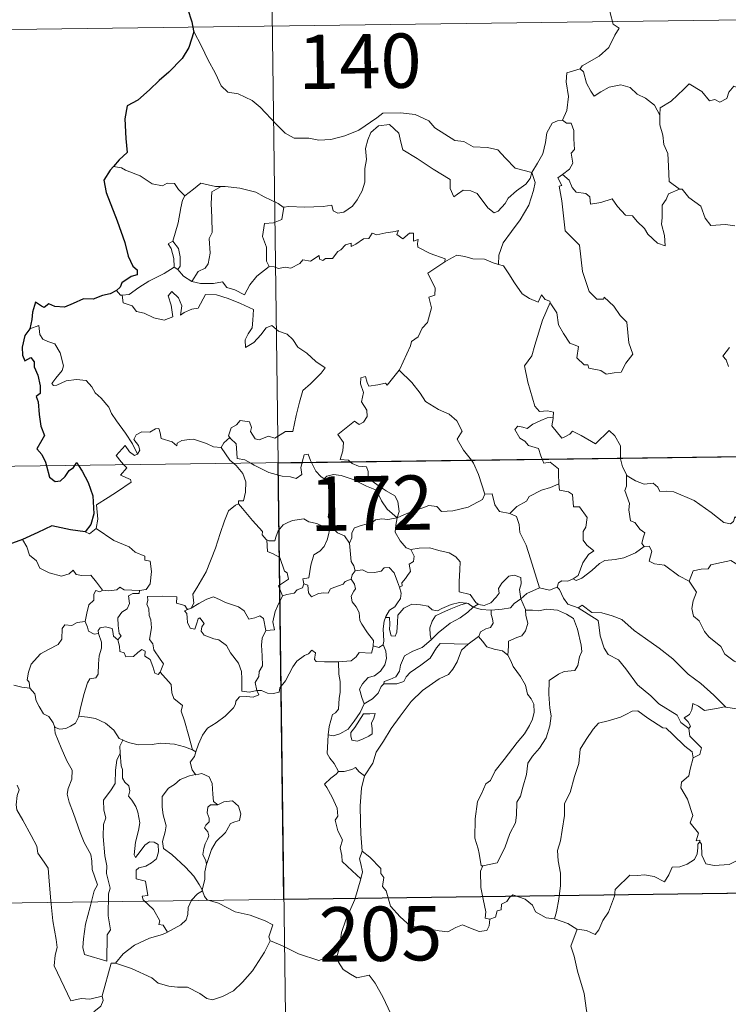
# Model space of a CAD drawing. Units: metres. Extents: x 589756 to 594250, y 4710111 to 4713140.
# Drawn here: x 590085 to 590183, y 4712094 to 4712230 of the extents above; entities that cross this region are included whole.
import ezdxf
from ezdxf.enums import TextEntityAlignment as Align

# ---------------------------------------------------------------- set-up
doc = ezdxf.new("R2010")
doc.units = ezdxf.units.M
doc.header["$MEASUREMENT"] = 0
doc.layers.add('Level 63', color=7, linetype='Continuous', lineweight=0)
doc.styles.add('Arial', font='ARIAL.TTF', dxfattribs={"height": 0.2})

msp = doc.modelspace()

# ---------------------------------------------------------------- linework, layer by layer
at = {"layer": 'Level 63', "linetype": 'Continuous', "lineweight": 0}
for points in [[(590117.29, 4712409.7), (590120.48, 4712168.79)], [(590031.41, 4712227.85), (590561.05, 4712234.89)], [(590167.09, 4712235.51), (590166.84, 4712234.13), (590166.19, 4712232.59), (590166.27, 4712230.86), (590166.72, 4712229.3), (590167.55, 4712228.75), (590166.91, 4712227.76), (590166.09, 4712226.08), (590164.75, 4712224.85), (590162.41, 4712223.53), (590162.16, 4712223.13)], [(590108.82, 4712228.36), (590109.99, 4712226.14), (590110.79, 4712224.4), (590111.87, 4712222.5), (590112.64, 4712220.8), (590113.57, 4712219.92), (590114.99, 4712219.69), (590116.89, 4712218.74), (590118, 4712217.84), (590120.29, 4712215.43), (590121.47, 4712214.25), (590122.71, 4712213.54), (590124.74, 4712213.58), (590126.12, 4712213.3), (590127.76, 4712213.38), (590129.71, 4712213.88), (590131.63, 4712214.68), (590134.11, 4712216.36), (590134.92, 4712216.99), (590137.39, 4712217.04), (590139.4, 4712216.84), (590141.3, 4712215.96), (590142.12, 4712214.98), (590144.85, 4712213.24), (590146.1, 4712213.08), (590147.39, 4712212.36), (590149.36, 4712212.25), (590150.78, 4712211.96), (590151.87, 4712210.79), (590153.17, 4712209.43), (590155.5, 4712208.81)], [(590162.16, 4712223.13), (590160.29, 4712222.57), (590160.2, 4712221.32), (590160.56, 4712219.31), (590160.3, 4712217.37), (590159.72, 4712216.03)], [(590162.16, 4712223.13), (590162.6, 4712222.69), (590163.03, 4712221.14), (590163.63, 4712220.03), (590164.08, 4712219.37), (590164.99, 4712219.93), (590166.15, 4712220.59), (590167.78, 4712220.92), (590169.03, 4712220.55), (590170.01, 4712219.65), (590171.15, 4712219.09), (590172.4, 4712218.1), (590173.15, 4712216.71)], [(590187.18, 4712219.5), (590187.1, 4712218.74), (590186.84, 4712219.08), (590185.4, 4712218.14), (590184.96, 4712218.25), (590184.12, 4712220.42), (590183.35, 4712220.72), (590182.64, 4712219.91), (590182.36, 4712219.01), (590181.43, 4712218.51), (590180.72, 4712218.89), (590180, 4712218.73), (590178.91, 4712220.01), (590177.2, 4712221.07), (590176.46, 4712220.32), (590174.72, 4712218.66), (590173.2, 4712217.76), (590173.15, 4712216.71)], [(590173.15, 4712216.71), (590173.15, 4712215.42), (590173.55, 4712213.97), (590173.71, 4712212.67), (590174.23, 4712211.45), (590174.32, 4712209.71), (590174.44, 4712207.57), (590175.84, 4712206.53)], [(590155.5, 4712208.81), (590155.27, 4712208.01), (590154.64, 4712207.2), (590153.35, 4712206.29), (590152.22, 4712205.28), (590151.8, 4712204.57), (590150.84, 4712203.51), (590150.28, 4712203.26), (590149.43, 4712203.93), (590147.96, 4712205.93), (590147.05, 4712206.29), (590146.03, 4712206.38), (590145.23, 4712205.84), (590144.72, 4712205.49), (590144.2, 4712206.6), (590144.21, 4712207.84), (590141.88, 4712209.29), (590139.68, 4712210.76), (590137.69, 4712211.97), (590137.41, 4712212.99), (590137.12, 4712214.24), (590135.87, 4712215.44), (590134.35, 4712215.25), (590133.29, 4712214.35), (590132.88, 4712213.34), (590132.54, 4712212.13), (590132.66, 4712210.6), (590132.47, 4712209.36), (590132.44, 4712207.49), (590132.1, 4712206.28), (590131.41, 4712205.06), (590130.75, 4712204.17), (590129.57, 4712203.37), (590128.73, 4712203.2), (590128.1, 4712203.54), (590127.88, 4712204.31), (590126.71, 4712204.13), (590124.15, 4712204.04), (590121.99, 4712204.12), (590121.28, 4712204.06)], [(590155.5, 4712208.81), (590156.26, 4712210.12), (590156.98, 4712211.4), (590157.36, 4712212.97), (590157.55, 4712214.28), (590158.31, 4712215.62), (590159.03, 4712215.96), (590159.72, 4712216.03)], [(590159.72, 4712216.03), (590160.28, 4712215.62), (590160.92, 4712215.64), (590161.28, 4712214.64), (590161.27, 4712213.46), (590161.37, 4712211.99), (590160.91, 4712211.51), (590161.12, 4712210.09), (590160.67, 4712209.29), (590159.71, 4712208.55)], [(590098.91, 4712209.46), (590097.79, 4712209.67)], [(590107.63, 4712205.6), (590106.76, 4712206.49), (590106.18, 4712207.29), (590105.2, 4712207.37), (590104.56, 4712206.99), (590103.1, 4712207.28), (590101.45, 4712208.36), (590099.45, 4712209.16), (590098.91, 4712209.46)], [(590155.5, 4712208.81), (590155.92, 4712207.44), (590155.71, 4712206.35), (590155.06, 4712204.31), (590153.86, 4712202.28), (590152.68, 4712200.7), (590151.55, 4712199.11), (590150.94, 4712197.42), (590150.89, 4712196.12)], [(590158.02, 4712190.91), (590158.09, 4712190.71), (590158.94, 4712189.48), (590159.16, 4712187.81), (590159.83, 4712186.64), (590160.74, 4712185.28), (590161.9, 4712184.83), (590161.69, 4712183.24), (590162.7, 4712182.28), (590163.22, 4712182.29), (590163.35, 4712181.84), (590165.01, 4712181.5), (590165.75, 4712181), (590166.86, 4712181.21), (590167.79, 4712181.27), (590168.45, 4712182.52), (590169.4, 4712183.75), (590168.85, 4712185.34), (590168.57, 4712188.18), (590167.65, 4712189.08), (590166.78, 4712190.38), (590165.48, 4712191.61), (590165.35, 4712191.34), (590164.46, 4712191.34), (590163.39, 4712192.42), (590162.46, 4712195.15), (590162.04, 4712198.79), (590160.09, 4712200.8), (590159.61, 4712204.93), (590159.25, 4712206.95), (590159.64, 4712207.05), (590159.07, 4712208.09), (590159.71, 4712208.55)], [(590159.71, 4712208.55), (590160.64, 4712207.78), (590161.04, 4712206.74), (590161.62, 4712206.12), (590162.93, 4712205.93), (590163.46, 4712205.49), (590163.57, 4712204.46), (590164.98, 4712204.69), (590166.54, 4712205.17), (590167.28, 4712204.12), (590168.39, 4712202.93), (590169.36, 4712202.87), (590170.01, 4712202.08), (590171.02, 4712201.11), (590171.5, 4712200.31), (590172.82, 4712199.08), (590173.89, 4712198.72), (590173.8, 4712200.13), (590173.38, 4712201.71), (590173.46, 4712202.59), (590173.45, 4712204.3), (590173.99, 4712205.08), (590174.33, 4712205.9), (590175.84, 4712206.53)], [(590112.63, 4712206.9), (590111.86, 4712206.9), (590109.82, 4712207.35), (590108.82, 4712206.51), (590107.63, 4712205.6)], [(590112.63, 4712206.9), (590111.37, 4712206.18), (590111.27, 4712204.57), (590111.34, 4712202.63), (590111.41, 4712200.57), (590110.98, 4712199.71), (590111.11, 4712197.7), (590110.86, 4712196.22), (590110.43, 4712195.63), (590109.47, 4712195.16), (590108.57, 4712193.79)], [(590121.28, 4712204.06), (590121.17, 4712204.05), (590120.5, 4712204.53), (590118.57, 4712205.45), (590117.44, 4712206.11), (590115.21, 4712206.67), (590113.2, 4712206.91), (590112.63, 4712206.9)], [(590175.84, 4712206.53), (590175.85, 4712206.52), (590176.2, 4712206.52), (590177.12, 4712205.39), (590178.77, 4712204.17), (590179.37, 4712202.52), (590180.18, 4712201.5), (590182.21, 4712201.65), (590183.47, 4712201.45)], [(590105.98, 4712199.37), (590106.71, 4712201.88), (590107.08, 4712203.97), (590107.29, 4712205.01), (590107.63, 4712205.6)], [(590121.28, 4712204.06), (590121.02, 4712202.34), (590119.84, 4712201.87), (590118.61, 4712201.79), (590118.36, 4712200.02), (590118.87, 4712198.54), (590118.91, 4712196.61), (590119.25, 4712195.84)], [(590119.25, 4712195.84), (590119.96, 4712195.8), (590120.53, 4712195.59), (590121.47, 4712195.78), (590122.26, 4712195.64), (590123.5, 4712196.29), (590123.9, 4712196.78), (590124.96, 4712196.61), (590126.16, 4712197.37), (590126.21, 4712196.89), (590126.68, 4712196.67), (590127.02, 4712196.95), (590127.98, 4712196.97), (590128.72, 4712197.95), (590129.15, 4712198.14), (590129.79, 4712198.86), (590130.56, 4712199.08), (590130.56, 4712198.64), (590131.23, 4712198.94), (590132.27, 4712199.69), (590133.01, 4712199.71), (590133.45, 4712200.48), (590134.12, 4712200.25), (590135.34, 4712200.52), (590136.64, 4712200.71), (590137.1, 4712200.82), (590136.87, 4712200.29), (590137.69, 4712199.67), (590138.59, 4712200.45), (590139.18, 4712200.48), (590139.18, 4712199.36), (590139.79, 4712199.58), (590139.7, 4712199.01), (590139.78, 4712198.52), (590141.46, 4712197.63), (590143.55, 4712196.93), (590143.48, 4712196.52)], [(590106.14, 4712195.78), (590106.17, 4712195.8), (590106.11, 4712196.96), (590105.75, 4712198.33), (590105.35, 4712198.99), (590105.98, 4712199.37)], [(590105.98, 4712199.37), (590106.73, 4712198.36), (590107, 4712197.21), (590106.99, 4712195.89), (590106.65, 4712195.45)], [(590137.17, 4712181.55), (590137.21, 4712181.6), (590138.76, 4712184.92), (590138.87, 4712185.52), (590139.82, 4712186.14), (590140.35, 4712187.36), (590141.08, 4712188.15), (590141.65, 4712190.15), (590141.26, 4712191.61), (590142.09, 4712191.9), (590142.14, 4712192.89), (590141.12, 4712194.94), (590143.48, 4712196.52)], [(590143.48, 4712196.52), (590144.14, 4712196.85), (590145.16, 4712197.42), (590146.24, 4712197.25), (590147.33, 4712196.91), (590148.95, 4712196.87), (590150.14, 4712196.38), (590150.89, 4712196.12)], [(590099, 4712191.92), (590099.94, 4712191.98), (590101.27, 4712192.98), (590102.64, 4712193.84), (590104.78, 4712194.91), (590106.14, 4712195.78)], [(590106.14, 4712195.78), (590106.65, 4712195.45)], [(590106.65, 4712195.45), (590107.43, 4712194.52), (590108.57, 4712193.79)], [(590108.57, 4712193.79), (590109.8, 4712193.5), (590111.56, 4712193.5), (590112.84, 4712193.75), (590113.42, 4712192.95), (590114.52, 4712192.62), (590115.84, 4712191.97), (590116.57, 4712193.35), (590117.54, 4712194.52), (590119.25, 4712195.84)], [(590150.89, 4712196.12), (590151.56, 4712195.95), (590152.31, 4712194.85), (590153.09, 4712193.61), (590154.13, 4712192.1), (590155.16, 4712191.45), (590156.36, 4712190.94), (590156.82, 4712191.93), (590157.34, 4712191.31), (590157.95, 4712191.1), (590158.02, 4712190.91)], [(590098.21, 4712192.55), (590098.77, 4712191.9), (590099, 4712191.92)], [(590099, 4712191.92), (590099.14, 4712190.86), (590100.36, 4712190.42), (590100.94, 4712189.67), (590102, 4712189.43), (590103.35, 4712188.78), (590104.79, 4712188.45), (590105.98, 4712188.91), (590105.72, 4712190.51), (590105.31, 4712191.82), (590105.81, 4712192.39), (590106.74, 4712191.53), (590107.19, 4712190.43), (590107.01, 4712189.14), (590107.54, 4712189.5), (590108.61, 4712189.96), (590109.46, 4712190.13), (590110.46, 4712192.01), (590112, 4712191.93), (590113.61, 4712191.44), (590115.32, 4712190.75), (590117.09, 4712189.93), (590117.02, 4712188.47), (590116.92, 4712187.4), (590116.36, 4712186.59), (590115.94, 4712185.76), (590115.99, 4712184.68), (590117.14, 4712185.4), (590118.11, 4712186.45), (590118.82, 4712187.41), (590119.64, 4712187.73), (590120.56, 4712186.95), (590121.72, 4712186.55), (590122.54, 4712185.78), (590123.21, 4712184.75), (590124.43, 4712183.89), (590125.7, 4712182.78), (590126.97, 4712181.87), (590126.44, 4712181.14), (590124.95, 4712179.67), (590123.91, 4712178.75), (590123.42, 4712177.15), (590123, 4712175.32), (590122.52, 4712173.08), (590121.51, 4712173.09), (590120.02, 4712172.18), (590119.16, 4712172.47), (590117.88, 4712171.94), (590117.31, 4712172.08), (590116.69, 4712173.1), (590116.84, 4712173.66), (590116.56, 4712174.43), (590115.28, 4712174.61), (590114.77, 4712174), (590114.01, 4712173.6), (590113.64, 4712172.49), (590113.82, 4712172.27)], [(590158.02, 4712190.91), (590156.96, 4712188.47), (590155.9, 4712185.01), (590155.5, 4712183.53), (590154.45, 4712182.17), (590154.95, 4712179.92), (590155.88, 4712176.6), (590156.54, 4712175.85), (590157.66, 4712175.95), (590158.47, 4712175.75), (590158.42, 4712175.06)], [(590101.11, 4712169.98), (590100.41, 4712171.38), (590099.42, 4712172.85), (590098.18, 4712174.59), (590097.53, 4712175.57), (590097.16, 4712176.47), (590096.08, 4712177.68), (590095.28, 4712178.44), (590094.82, 4712179.28), (590094.04, 4712180.14), (590092.67, 4712180.27), (590091.27, 4712180.07), (590089.99, 4712179.5), (590089.49, 4712179.43), (590089.26, 4712179.73), (590089.82, 4712180.44), (590090.71, 4712181.51), (590090.9, 4712182.18), (590090.41, 4712183.97), (590089.7, 4712185.21), (590088.73, 4712185.5), (590088.04, 4712185.85), (590087.62, 4712186.47), (590087.48, 4712187.72), (590086.25, 4712187.26)], [(590182.74, 4712184.67), (590181.81, 4712183.49), (590182.28, 4712182.99), (590182.59, 4712182.05)], [(590130.44, 4712168.92), (590130.22, 4712169.13), (590129.07, 4712169.22), (590129.4, 4712170.42), (590129.52, 4712171.57), (590128.73, 4712172.7), (590131.04, 4712174.53), (590131.66, 4712174.07), (590132.28, 4712174.41), (590132.77, 4712175.19), (590132.73, 4712176.03), (590132.01, 4712177.2), (590132.28, 4712178.5), (590131.84, 4712179.68), (590131.9, 4712180.51), (590132.52, 4712180.68), (590132.75, 4712179.84), (590133, 4712179.35), (590134.23, 4712179.52), (590135.3, 4712179.78), (590135.53, 4712179.49), (590137.17, 4712181.55)], [(590137.17, 4712181.55), (590138.93, 4712179.86), (590140.09, 4712178.4), (590140.84, 4712177.24), (590142.6, 4712176.14), (590144.07, 4712175.48), (590145.16, 4712174.57), (590145.87, 4712173.13), (590145.2, 4712172.03), (590146.07, 4712170.52), (590147.14, 4712169.14)], [(590032.21, 4712167.62), (590561.85, 4712174.66)], [(590156.92, 4712169.27), (590156.74, 4712169.75), (590156.39, 4712170.76), (590155.02, 4712171.15), (590154.53, 4712171.78), (590153.82, 4712172.19), (590153.12, 4712173.37), (590153.53, 4712173.84), (590154.25, 4712173.68), (590154.86, 4712173.51), (590155.6, 4712174.11), (590156.72, 4712174.6), (590157.6, 4712175.01), (590158.42, 4712175.06)], [(590158.42, 4712175.06), (590158.41, 4712174.89), (590158.24, 4712173.88), (590159.6, 4712172.19), (590159.95, 4712172.32), (590160.74, 4712172.75), (590161.08, 4712173.17), (590162.28, 4712172.53), (590164.27, 4712171.4), (590166.15, 4712173.22), (590166.94, 4712172.52), (590167.7, 4712171.11), (590167.72, 4712169.42)], [(590112.64, 4712170.9), (590112.63, 4712170.88), (590111.57, 4712170.97), (590110.62, 4712171.46), (590108.82, 4712172.06), (590108.27, 4712172), (590107.23, 4712171.86), (590106.56, 4712171.51), (590106.51, 4712171.14), (590105.86, 4712171.68), (590104.35, 4712172.13), (590104.21, 4712172.94), (590104.02, 4712173.51), (590103.57, 4712173.48), (590102.78, 4712173.03), (590101.71, 4712173.05), (590100.9, 4712172.62), (590100.57, 4712172.02), (590101.23, 4712171.19), (590101.43, 4712170.54), (590101.11, 4712169.98)], [(590113.82, 4712172.27), (590113.02, 4712171.53), (590112.64, 4712170.9)], [(590113.82, 4712172.27), (590113.93, 4712172.13), (590114.7, 4712171.41), (590114.81, 4712170.18), (590114.86, 4712169.4), (590115.9, 4712169.19), (590116.72, 4712168.74)], [(590099.22, 4712168.51), (590098.83, 4712168.91), (590098.16, 4712169.81), (590099.38, 4712171.17), (590100.01, 4712170.28), (590100.68, 4712169.77), (590101.11, 4712169.98)], [(590112.64, 4712170.9), (590113.84, 4712169.17), (590114.38, 4712168.71)], [(590123.81, 4712168.83), (590123.87, 4712169.06), (590124.07, 4712169.9), (590124.62, 4712169.99), (590124.97, 4712169.12), (590125.1, 4712168.85)], [(590147.14, 4712169.14), (590147.44, 4712168.75), (590148.12, 4712167.18), (590148.99, 4712164.48)], [(590159.22, 4712165.9), (590159.16, 4712167.25), (590159.14, 4712167.94), (590158.02, 4712168.88), (590157.14, 4712168.72), (590156.92, 4712169.27)], [(590167.72, 4712169.42), (590167.72, 4712169.34), (590167.97, 4712168.21), (590168.54, 4712167.15)], [(590095.38, 4712159.74), (590095.63, 4712161.01), (590095.45, 4712162.98), (590097.07, 4712164.02), (590098.33, 4712164.85), (590100.21, 4712166.1), (590100.14, 4712166.5), (590098.76, 4712167.07), (590099.62, 4712168.09), (590099.22, 4712168.51)], [(590114.38, 4712168.71), (590114.72, 4712168.42), (590115.64, 4712167.31), (590116.05, 4712166.14), (590115.99, 4712164.75), (590115.72, 4712163.54), (590115.03, 4712163.55), (590115.02, 4712163.11)], [(590116.72, 4712168.74), (590117.21, 4712168.48), (590119.23, 4712167.46), (590121.04, 4712166.95), (590122.18, 4712166.83), (590122.96, 4712166.63), (590123.74, 4712167.15), (590123.63, 4712168.12), (590123.81, 4712168.83)], [(590120.48, 4712168.79), (590124.49, 4711867.65)], [(590125.1, 4712168.85), (590125.69, 4712167.61), (590126.37, 4712166.9), (590126.86, 4712166.58)], [(590136.9, 4712161.21), (590137.18, 4712162.08), (590137.02, 4712163.45), (590136.6, 4712164.25), (590135.38, 4712164.91), (590134.27, 4712165.66), (590132.89, 4712166.68), (590132.93, 4712167.57), (590132.68, 4712168.25), (590131.57, 4712168.32), (590130.71, 4712168.67), (590130.44, 4712168.92)], [(590126.86, 4712166.58), (590127.2, 4712166.95), (590128.13, 4712167.15), (590129.18, 4712167.04), (590130.83, 4712166.47), (590132.68, 4712165.55), (590134.07, 4712165.03), (590134.74, 4712163.52), (590135.54, 4712162.37), (590136.9, 4712161.21)], [(590127.89, 4712159.84), (590127.83, 4712159.91), (590127.74, 4712160.61), (590127.41, 4712161.31), (590127.58, 4712162.55), (590127.9, 4712164.2), (590127.91, 4712165.11), (590126.86, 4712166.58)], [(590170.97, 4712157.26), (590170.64, 4712157.65), (590170.82, 4712158.46), (590171.05, 4712159.13), (590170.42, 4712159.57), (590169.67, 4712160.53), (590169.1, 4712160.8), (590168.84, 4712162.3), (590168.97, 4712163.16), (590168.32, 4712164.95), (590168.56, 4712165.58), (590168.54, 4712167.15)], [(590168.54, 4712167.15), (590168.64, 4712166.97), (590169.77, 4712166.3), (590170.99, 4712165.86), (590172.23, 4712165.98), (590172.85, 4712165.41), (590173.14, 4712164.81), (590174.02, 4712164.86), (590175.09, 4712164.79), (590177.88, 4712163.57), (590180.21, 4712161.94), (590181.95, 4712160.56), (590182.9, 4712160.37), (590183.29, 4712160.71), (590183.48, 4712161.34), (590184.47, 4712160.73), (590185.98, 4712160.18), (590187.38, 4712160.24), (590188.08, 4712160.56), (590189.07, 4712160.88), (590189.8, 4712161.66)], [(590152.44, 4712161.78), (590153.41, 4712162.78), (590154.77, 4712163.49), (590155.11, 4712164.13), (590156.83, 4712165.02), (590158.04, 4712165.36), (590159.22, 4712165.9)], [(590159.22, 4712165.9), (590159.29, 4712165.03), (590160.54, 4712164.79), (590161.08, 4712164.43), (590161.24, 4712162.71), (590162.04, 4712162.73), (590163.1, 4712161.22), (590162.95, 4712159.89), (590162.54, 4712159.31), (590162.55, 4712158.13), (590163.06, 4712157.41), (590164.05, 4712156.64), (590163.28, 4712156.13), (590162.51, 4712154.98), (590161.86, 4712153.25), (590161.19, 4712152.78)], [(590136.9, 4712161.21), (590137.94, 4712161.67), (590139.44, 4712162.25), (590140.43, 4712162.56), (590141.26, 4712162.9), (590142.37, 4712162.78), (590143.04, 4712162.09), (590144.57, 4712162.14), (590146.69, 4712162.67), (590148.66, 4712163.72), (590148.99, 4712164.48)], [(590148.99, 4712164.48), (590149.99, 4712164.5), (590150.36, 4712163), (590151.03, 4712162.05), (590152.44, 4712161.78)], [(590108.52, 4712148.72), (590108.86, 4712149.44), (590108.74, 4712150.66), (590109.3, 4712151.56), (590110.57, 4712153.75), (590111.85, 4712157.01), (590112.52, 4712159.05), (590113.08, 4712160.8), (590113.64, 4712162.16), (590114.6, 4712162.93), (590115.02, 4712163.11)], [(590115.02, 4712163.11), (590115.59, 4712162.47), (590116.98, 4712160.85), (590118.33, 4712159.31), (590118.3, 4712158.83), (590118.82, 4712158.19), (590118.94, 4712158.15)], [(590118.94, 4712158.15), (590119.22, 4712158.03), (590120.03, 4712158.04), (590120.17, 4712158.55), (590120.52, 4712159.39), (590121.17, 4712160.23), (590121.85, 4712160.54), (590122.48, 4712160.81), (590124.02, 4712161.04), (590124.74, 4712160.65), (590125.83, 4712160.41), (590126.69, 4712160), (590127.51, 4712159.85), (590127.61, 4712159.84)], [(590136.9, 4712161.21), (590135.64, 4712160.97), (590134.8, 4712161.05), (590133.91, 4712160.94), (590133.63, 4712160.67), (590132.63, 4712160.32), (590131.94, 4712160.16), (590131.02, 4712159.83), (590130.67, 4712159.12), (590130.66, 4712158.44), (590130.34, 4712157.7)], [(590136.9, 4712161.21), (590136.74, 4712160.17), (590136.65, 4712159.24), (590137.34, 4712158.02), (590138.17, 4712157.08), (590138.78, 4712156.84)], [(590152.44, 4712161.78), (590153.38, 4712161.4), (590153.74, 4712160.27), (590153.81, 4712159.16), (590154.71, 4712157.42), (590155.32, 4712155.56), (590156.56, 4712151.53)], [(590093.86, 4712159.27), (590094.46, 4712158.98), (590095.38, 4712159.74)], [(590095.38, 4712159.74), (590097.82, 4712158.08), (590099.95, 4712157.19), (590100.79, 4712156.47), (590102.13, 4712155.91), (590102.13, 4712155.37), (590102.86, 4712155.23), (590103.04, 4712153.78), (590102.86, 4712152.09), (590102.27, 4712151.32), (590101.37, 4712151.16)], [(590127.61, 4712159.84), (590127.5, 4712159.02), (590127.27, 4712158.15), (590126.85, 4712157.23), (590126.23, 4712156.58), (590125.42, 4712156.07), (590125, 4712154.65), (590124.73, 4712152.9), (590123.92, 4712152.76), (590124.04, 4712152.07)], [(590127.61, 4712159.84), (590127.89, 4712159.84)], [(590130.34, 4712157.7), (590129.65, 4712158.69), (590128.68, 4712159.12), (590127.89, 4712159.84)], [(590085.25, 4712158.23), (590085.83, 4712157.19), (590086.18, 4712156.06), (590087.19, 4712155.26), (590087.65, 4712154.26), (590088.91, 4712153.6), (590090.61, 4712153.13), (590091.69, 4712153.48), (590092.21, 4712153.96), (590092.64, 4712153.37), (590093.4, 4712153.22), (590094.66, 4712153.31), (590095.43, 4712152.31), (590096.28, 4712151.23), (590096.31, 4712151.23)], [(590121.09, 4712150.43), (590120.56, 4712151.8), (590121.93, 4712152.75), (590121.73, 4712153.62), (590121.35, 4712153.84), (590120.75, 4712155.71), (590119.82, 4712156.23), (590119.02, 4712156.55), (590118.94, 4712158.15)], [(590131.13, 4712153.87), (590130.92, 4712154.56), (590130.56, 4712155.16), (590130.34, 4712157.7)], [(590137.25, 4712151.65), (590137.59, 4712151.81), (590137.57, 4712152.23), (590138.04, 4712152.82), (590138.44, 4712153.36), (590138.76, 4712153.79), (590138.56, 4712154.8), (590139.14, 4712155.16), (590139.25, 4712155.9), (590138.78, 4712156.84)], [(590138.78, 4712156.84), (590139.93, 4712157.01), (590141.42, 4712157.05), (590142.67, 4712156.67), (590144.07, 4712156.39), (590145, 4712155.83), (590145.6, 4712155.14), (590145.53, 4712154.01), (590145.46, 4712152.4), (590145.44, 4712151), (590146.98, 4712150.64), (590147.74, 4712149.52), (590148.1, 4712149.27)], [(590161.19, 4712152.78), (590161.59, 4712152.55), (590162.4, 4712152.89), (590163.75, 4712153.93), (590164.83, 4712154.88), (590165.53, 4712155.3), (590166.99, 4712155.46), (590168.16, 4712155.69), (590169.78, 4712156.36), (590170.97, 4712157.26)], [(590170.97, 4712157.26), (590171.68, 4712157.3), (590172.02, 4712156.61), (590171.66, 4712155.2), (590172.4, 4712154.86), (590173.78, 4712154.65), (590175.77, 4712153.2), (590177.16, 4712152.44)], [(590131.13, 4712153.87), (590132.13, 4712154.04), (590132.77, 4712153.68), (590133.79, 4712153.65), (590134.7, 4712153.84), (590135.14, 4712154.3), (590135.79, 4712154.33), (590136.48, 4712153.63), (590136.97, 4712152.39), (590137.25, 4712151.65)], [(590177.16, 4712152.44), (590177.73, 4712153.88), (590178.84, 4712154.13), (590179.79, 4712154.14), (590180.19, 4712154.72), (590181.62, 4712155.03), (590182.95, 4712155.29), (590184.14, 4712154.56), (590186.15, 4712153.2), (590187.82, 4712151.49), (590189.14, 4712149.94), (590190.73, 4712148.32), (590192.18, 4712147.15), (590193.96, 4712145.56), (590194.3, 4712143.6), (590194.88, 4712142.49), (590195.16, 4712140.44), (590195.52, 4712139.47), (590197.06, 4712138.69), (590197.97, 4712138.5), (590199.58, 4712137.76)], [(590124.04, 4712152.07), (590124.59, 4712151.93), (590124.66, 4712150.85), (590125.1, 4712150.32), (590126.07, 4712150.74), (590126.78, 4712150.86), (590127.38, 4712150.82), (590127.7, 4712151.4), (590128.33, 4712151.61), (590129.45, 4712152.05), (590129.72, 4712152.43), (590130.58, 4712152.73)], [(590133.58, 4712143.55), (590133.63, 4712144.27), (590132.81, 4712145.34), (590132.04, 4712146.52), (590131.77, 4712147.05), (590131.69, 4712148.16), (590131.25, 4712148.93), (590130.71, 4712149.63), (590130.56, 4712150.38), (590130.92, 4712151.1), (590131.16, 4712151.39), (590131.01, 4712152.05), (590130.58, 4712152.73)], [(590130.58, 4712152.73), (590130.72, 4712153.32), (590131.13, 4712153.87)], [(590148.1, 4712149.27), (590148.17, 4712149.22), (590148.9, 4712149.1), (590149.83, 4712149.49), (590150.56, 4712150.25), (590150.96, 4712150.8), (590150.89, 4712151.47), (590151.35, 4712152.19), (590152.3, 4712153.16), (590153.06, 4712153.28), (590153.95, 4712152.96), (590154.01, 4712152.09), (590153.76, 4712151.29), (590153.98, 4712150.04)], [(590158.98, 4712151.61), (590159.14, 4712152.22), (590159.64, 4712152.49), (590160.44, 4712152.48), (590161.19, 4712152.78)], [(590096.31, 4712151.23), (590097.14, 4712151.13), (590098.26, 4712151.28), (590098.66, 4712151.61), (590099.27, 4712151.27), (590101.37, 4712151.16)], [(590124.04, 4712152.07), (590123.86, 4712151.54), (590123.13, 4712151.26), (590122.69, 4712150.8), (590121.68, 4712150.61), (590121.09, 4712150.43)], [(590137.25, 4712151.65), (590137.48, 4712150.82), (590137.37, 4712150.06), (590136.86, 4712149.35), (590136.61, 4712148.94), (590135.83, 4712148.46), (590135.36, 4712147.57), (590135.3, 4712147.43)], [(590153.98, 4712150.04), (590154.8, 4712150.75), (590156.56, 4712151.53)], [(590156.56, 4712151.53), (590157.91, 4712151.21), (590158.98, 4712151.61)], [(590158.98, 4712151.61), (590159.28, 4712151.29), (590159.86, 4712150.11), (590160.47, 4712149.29), (590161.88, 4712148.78)], [(590177.16, 4712152.44), (590178.18, 4712150.95), (590177.72, 4712149.73), (590177.55, 4712148.68), (590177.79, 4712147.63), (590178.57, 4712146.98), (590179.3, 4712145.5), (590179.88, 4712144.8), (590181.56, 4712143.47), (590182.1, 4712142.4), (590183.4, 4712141.41), (590184.7, 4712140.87), (590186.34, 4712140.03), (590186.76, 4712138.59), (590187.17, 4712136.64), (590187.15, 4712134.61), (590186.09, 4712134.89), (590185.01, 4712134.96), (590183.73, 4712134.85), (590182.23, 4712135.08)], [(590093.88, 4712146.9), (590094.09, 4712148.06), (590094.4, 4712149.19), (590095.07, 4712149.84), (590095.06, 4712150.68), (590095.34, 4712151.17), (590095.9, 4712150.98), (590096.31, 4712151.23)], [(590101.37, 4712151.16), (590101.32, 4712150.78), (590100.46, 4712150.74), (590099.84, 4712150.43), (590099.99, 4712149.4), (590099.68, 4712148.63), (590098.93, 4712148.18), (590098.37, 4712147.4), (590098.42, 4712146.33), (590098.55, 4712145.25), (590098.83, 4712144.9), (590098.39, 4712144.38)], [(590104.23, 4712139.93), (590104.68, 4712141.05), (590104.24, 4712141.71), (590103.33, 4712143), (590103.21, 4712143.84), (590102.74, 4712144.43), (590103.03, 4712146.01), (590102.95, 4712147.13), (590102.69, 4712147.73), (590102.68, 4712148.65), (590102.4, 4712149.31), (590102.54, 4712149.81), (590102.46, 4712150.36), (590104.56, 4712150.41), (590106.5, 4712150.31), (590106.48, 4712149.42), (590107.64, 4712149.12), (590107.97, 4712148.58), (590108.15, 4712148.62)], [(590108.52, 4712148.72), (590109.54, 4712149.39), (590110.68, 4712149.96), (590111.57, 4712150.29), (590112.5, 4712149.88), (590113.22, 4712149.5), (590115.05, 4712148.9), (590115.83, 4712148.35), (590116.46, 4712147.21), (590117.26, 4712147.41), (590117.96, 4712147.69), (590118.46, 4712147.31), (590118.81, 4712145.67)], [(590118.81, 4712145.67), (590119.98, 4712145.76), (590119.76, 4712146.83), (590120.07, 4712148.27), (590120.4, 4712149.03), (590121.09, 4712150.43)], [(590149.89, 4712148.46), (590151.39, 4712148.58), (590152.52, 4712148.8), (590153.04, 4712149.39), (590153.98, 4712150.04)], [(590153.98, 4712150.04), (590154.62, 4712148.53), (590154.63, 4712148.46)], [(590108.15, 4712148.62), (590108.52, 4712148.72)], [(590135.3, 4712147.43), (590135.87, 4712147.47), (590135.88, 4712146.51), (590135.86, 4712145.79), (590136.08, 4712144.9), (590136.64, 4712144.88), (590136.88, 4712145.43), (590136.94, 4712146.75), (590136.99, 4712147.75), (590137.84, 4712148.72), (590138.93, 4712149.3), (590140.12, 4712149.19), (590141.18, 4712149.02), (590141.74, 4712148.49), (590142.46, 4712148.38), (590143.08, 4712148.7), (590144.36, 4712149.24), (590145.5, 4712149.54), (590146.52, 4712149.41)], [(590146.52, 4712149.41), (590145.68, 4712149.2), (590144.3, 4712148.65), (590143.14, 4712148.16), (590142.2, 4712147.69), (590141.73, 4712146.94), (590141.43, 4712146.04), (590141.46, 4712145.08), (590141.62, 4712144.37)], [(590141.62, 4712144.37), (590142.56, 4712145.33), (590144.24, 4712146.65), (590145.6, 4712147.42), (590146.64, 4712148.19), (590147.4, 4712148.89)], [(590146.52, 4712149.41), (590146.69, 4712149.39), (590147.4, 4712148.89)], [(590147.4, 4712148.89), (590148.1, 4712149.27)], [(590147.4, 4712148.89), (590148.51, 4712148.54), (590149.81, 4712148.46), (590149.89, 4712148.46)], [(590161.88, 4712148.78), (590162.42, 4712149.13), (590163.77, 4712148.14), (590165.12, 4712148.08), (590166.54, 4712147.66), (590167.91, 4712147.18), (590169.58, 4712145.67), (590171.18, 4712144.54), (590173.06, 4712143.21), (590174.92, 4712141.76), (590177.04, 4712139.65), (590178.78, 4712138.33), (590180.59, 4712136.75), (590182.23, 4712135.08)], [(590161.88, 4712148.78), (590164.61, 4712147.04), (590164.74, 4712146.45), (590164.93, 4712144.91), (590165.45, 4712143.23), (590166.01, 4712142.33), (590167.45, 4712141.63), (590168.45, 4712140.37), (590170.06, 4712138.15), (590171.88, 4712136.63), (590172.98, 4712135.53), (590175.51, 4712133.96), (590176.04, 4712132.95), (590177.15, 4712132.15)], [(590117.57, 4712137.38), (590117.57, 4712137.39), (590116.56, 4712137.15), (590115.49, 4712137.3), (590115.47, 4712138.98), (590115.44, 4712139.99), (590115.01, 4712141.14), (590113.91, 4712142.56), (590113.36, 4712143.57), (590112.32, 4712144.38), (590111.63, 4712144.51), (590110.28, 4712145.03), (590109.87, 4712145.58), (590109.98, 4712146.14), (590110.31, 4712146.6), (590109.7, 4712147.41), (590109.45, 4712147.25), (590109.25, 4712146.53), (590109.02, 4712145.85), (590108.38, 4712145.96), (590107.99, 4712146.78), (590107.94, 4712147.42), (590107.88, 4712148.02), (590107.57, 4712148.37), (590108.15, 4712148.62)], [(590135.3, 4712147.43), (590135.1, 4712146.95), (590135, 4712145.89), (590135.07, 4712144.19), (590134.96, 4712143.72)], [(590149.89, 4712148.46), (590149.87, 4712147.87), (590150.07, 4712147.27), (590150.17, 4712146.65), (590149.8, 4712146.05), (590149.12, 4712145.9), (590148.42, 4712145.46), (590148.17, 4712144.85), (590148.15, 4712144.84)], [(590154.63, 4712148.46), (590155.58, 4712148.46), (590156.44, 4712148.36), (590157.5, 4712148.6), (590159.03, 4712148.45), (590160.28, 4712147.93), (590161.25, 4712147.31), (590161.8, 4712145.86), (590162.28, 4712143.64), (590162.39, 4712142.76), (590162.04, 4712142.01), (590161.85, 4712140.81), (590161.42, 4712140.12), (590159.93, 4712140.01), (590159.14, 4712139.63), (590157.86, 4712138.76), (590157.82, 4712136.89), (590157.95, 4712134.95), (590158.17, 4712133.88), (590157.97, 4712132.52), (590157.46, 4712130.87), (590156.55, 4712129.42), (590155.58, 4712128.34), (590154.94, 4712127.37), (590154.73, 4712125.81), (590154.26, 4712124.05), (590153.92, 4712122.83), (590153.4, 4712121.97), (590153.39, 4712120.2), (590153.23, 4712119.12), (590152.46, 4712117.68), (590151.77, 4712115.7), (590150.68, 4712113.63), (590148.71, 4712113.22)], [(590154.63, 4712148.46), (590154.66, 4712147.78), (590154.91, 4712146.64), (590154.61, 4712145.59), (590154.11, 4712144.93), (590153.4, 4712144.67), (590152.27, 4712144.2), (590152.26, 4712143.48), (590152.17, 4712142.27)], [(590086.26, 4712137.72), (590086.14, 4712138.52), (590085.89, 4712138.87), (590086.06, 4712139.92), (590086.42, 4712141), (590087.7, 4712142.43), (590088.8, 4712143.02), (590090.15, 4712143.72), (590090.68, 4712144.46), (590090.73, 4712145.93), (590091.06, 4712146.43), (590092.02, 4712146.34), (590092.79, 4712146.78), (590093.88, 4712146.9)], [(590093.88, 4712146.9), (590094.2, 4712146.1), (590094.34, 4712145.56), (590095.1, 4712145.15), (590095.73, 4712145.22)], [(590095.73, 4712145.22), (590095.69, 4712145.64), (590095.94, 4712146.03), (590096.69, 4712146.18), (590097.6, 4712145.95), (590097.69, 4712145.5), (590097.79, 4712144.87), (590098.39, 4712144.38)], [(590093, 4712133.84), (590093.2, 4712134.74), (590093.7, 4712136.81), (590094.21, 4712138.45), (590094.52, 4712138.98), (590095.36, 4712139.14), (590095.66, 4712139.63), (590095.71, 4712141.07), (590095.8, 4712142.18), (590096.12, 4712143.24), (590096.15, 4712144.04), (590095.73, 4712145.22)], [(590118.81, 4712145.67), (590118.31, 4712144.62), (590118.2, 4712143.65), (590118.27, 4712142.16), (590118.36, 4712140.77), (590117.88, 4712140), (590117.84, 4712139.33), (590117.32, 4712138.47), (590117.57, 4712137.38)], [(590148.15, 4712144.84), (590146.71, 4712143.78)], [(590152.17, 4712142.27), (590151.46, 4712142.84), (590150.28, 4712143.06), (590149.26, 4712143.39), (590148.66, 4712144.19), (590148.15, 4712144.84)], [(590098.39, 4712144.38), (590098.61, 4712143.5), (590098.66, 4712142.75), (590099.26, 4712142.57), (590099.51, 4712142.01), (590100.54, 4712142.05), (590101.16, 4712142.6), (590101.7, 4712143.05), (590102.17, 4712142.81), (590102.13, 4712142.11), (590102.84, 4712141.64), (590103.21, 4712140.69), (590103.49, 4712139.77), (590103.97, 4712139.6), (590104.22, 4712139.93), (590104.23, 4712139.93)], [(590128.82, 4712141.34), (590130.56, 4712141.47), (590131.26, 4712142.04), (590131.68, 4712142.63), (590133.39, 4712142.51), (590133.56, 4712143.21), (590133.58, 4712143.55)], [(590134.96, 4712143.72), (590135.33, 4712142.82), (590135.42, 4712141.79), (590135.19, 4712140.91), (590134.59, 4712140.06), (590133.78, 4712139.39), (590132.9, 4712139.19), (590132.13, 4712138.32), (590131.73, 4712137.58), (590132.02, 4712136.41), (590132.37, 4712135.56)], [(590146.71, 4712143.78), (590145.76, 4712142.93), (590145.19, 4712141.35), (590144.59, 4712140.31), (590144, 4712139.57), (590142.71, 4712138.98), (590140.42, 4712137.36), (590138.82, 4712135.85), (590137.33, 4712133.85), (590136.08, 4712132.15), (590135.04, 4712130.41), (590134, 4712128.86), (590133.55, 4712127.36), (590132.42, 4712125.61)], [(590134.96, 4712143.72), (590134.96, 4712143.68), (590134.36, 4712143.3), (590133.58, 4712143.55)], [(590135.07, 4712138.28), (590135.11, 4712138.6), (590135.9, 4712138.89), (590136.72, 4712139.26), (590137.23, 4712140.05), (590137.35, 4712140.87), (590137.93, 4712142.15), (590139.07, 4712142.81), (590140.38, 4712143.33), (590141.62, 4712144.37)], [(590146.71, 4712143.78), (590142.84, 4712143.87), (590142.33, 4712143.25), (590141.46, 4712141.85), (590140.19, 4712140.88), (590138.71, 4712139.87), (590138.14, 4712139.26), (590137.81, 4712138.6), (590136.85, 4712138.3), (590135.07, 4712138.28)], [(590117.57, 4712137.38), (590118.19, 4712137.36), (590119.02, 4712137.01), (590119.84, 4712136.95), (590120.65, 4712137.16), (590120.73, 4712137.73), (590121.52, 4712138.73), (590122.5, 4712140.63), (590123.09, 4712141.43), (590124.14, 4712142.19), (590124.66, 4712142.43), (590125.15, 4712142.95), (590125.64, 4712142.58), (590125.53, 4712141.65), (590125.74, 4712141.37), (590126.89, 4712141.33), (590128.79, 4712141.33), (590128.82, 4712141.34)], [(590148.71, 4712113.22), (590148.51, 4712113.19), (590148.21, 4712114.89), (590148.09, 4712115.53), (590147.62, 4712117.02), (590147.66, 4712119.68), (590148.01, 4712122.09), (590148.49, 4712123.05), (590149.12, 4712124.51), (590149.78, 4712124.95), (590150.44, 4712126.32), (590151.66, 4712127.88), (590153.47, 4712130.2), (590154.45, 4712131.42), (590155.16, 4712132.55), (590155.59, 4712133.44), (590155.81, 4712134.38), (590155.76, 4712135.48), (590155.41, 4712136.25), (590154.89, 4712136.86), (590154.59, 4712138.12), (590153.9, 4712139.32), (590152.92, 4712140.68), (590152.6, 4712141.46), (590152.17, 4712142.27)], [(590128.82, 4712141.34), (590128.85, 4712139.65), (590129.06, 4712138.6), (590129.03, 4712137.09), (590128.92, 4712136.33), (590128.82, 4712134.81), (590128.42, 4712134.31), (590128.01, 4712134.09), (590127.55, 4712132.43), (590127.41, 4712131.26)], [(590108.67, 4712129.22), (590108.19, 4712131.07), (590107.6, 4712133.22), (590107.1, 4712134.52), (590107.3, 4712135.33), (590106.12, 4712136.27), (590105.83, 4712137.04), (590105.73, 4712138.21), (590104.23, 4712139.93)], [(590084.04, 4712138.13), (590085.13, 4712137.84), (590086.26, 4712137.72)], [(590132.37, 4712135.56), (590133.5, 4712136.23), (590134.3, 4712137), (590134.71, 4712137.92), (590135.07, 4712138.28)], [(590086.26, 4712137.72), (590086.96, 4712136.94), (590087.1, 4712135.97), (590087.54, 4712135.16), (590088.15, 4712134.17), (590088.86, 4712133.79), (590089.45, 4712132.94), (590089.66, 4712132.41)], [(590109.15, 4712128.9), (590109.53, 4712129.99), (590110.08, 4712131.22), (590110.77, 4712132.17), (590111.96, 4712132.9), (590113.2, 4712133.84), (590114.34, 4712134.97), (590114.61, 4712135.49), (590114.64, 4712135.92), (590115.16, 4712136.52), (590116.11, 4712136.55), (590117.06, 4712136.48), (590117.85, 4712136.77), (590117.57, 4712137.38)], [(590127.41, 4712131.26), (590128.07, 4712131.15), (590128.99, 4712131.41), (590130.13, 4712132.04), (590131, 4712133.13), (590131.81, 4712134.35), (590132.37, 4712135.56)], [(590182.23, 4712135.08), (590182.05, 4712135.11), (590180.96, 4712134.89), (590179.3, 4712134.62), (590178.47, 4712135.2), (590177.68, 4712135.57), (590177.55, 4712134.73), (590177.21, 4712134.05), (590176.49, 4712133.63), (590177.03, 4712133.04), (590177.36, 4712132.46), (590177.15, 4712132.15)], [(590089.66, 4712132.41), (590089.72, 4712132.26), (590090.4, 4712132.03), (590091.2, 4712132.12), (590091.84, 4712132.45), (590092.53, 4712132.87), (590092.97, 4712133.7), (590093, 4712133.84)], [(590093, 4712133.84), (590094.18, 4712133.71), (590095.31, 4712133.5), (590096.69, 4712132.89), (590097.82, 4712131.9), (590098.56, 4712130.74), (590099.04, 4712130.56), (590099.08, 4712130.55)], [(590132.28, 4712134.15), (590131.06, 4712132.29), (590130.54, 4712131.59), (590130.5, 4712131.11), (590130.65, 4712130.54), (590131.44, 4712130.4), (590132.22, 4712130.71), (590133, 4712131.09), (590133.44, 4712131.39), (590133.46, 4712132.11), (590133.39, 4712132.86), (590133.69, 4712133.55), (590133.89, 4712134.23), (590133.12, 4712134.15), (590132.28, 4712134.15)], [(590177.75, 4712128.1), (590177.6, 4712128.92), (590176.6, 4712129.69), (590174.93, 4712131.31), (590174.03, 4712132.18), (590173.55, 4712132.25), (590171.46, 4712133.58), (590170.12, 4712134.56), (590169.33, 4712134.53), (590168.46, 4712134.07), (590167.69, 4712133.7), (590166.01, 4712133.22), (590164.66, 4712132.89), (590163.96, 4712132.04), (590162.97, 4712130.61), (590162.16, 4712129.27), (590161.95, 4712127.33), (590161.36, 4712125.52), (590160.75, 4712123.31), (590160, 4712121.79), (590160.01, 4712120.14), (590159.68, 4712118.14), (590159.45, 4712116.65), (590159.03, 4712115.31), (590159.11, 4712113.9), (590159.42, 4712112.2), (590159.42, 4712110.47), (590159.2, 4712108.62), (590158.87, 4712106.86), (590158.59, 4712105.87)], [(590089.66, 4712132.41), (590089.73, 4712131.49), (590090.59, 4712129.47), (590091.35, 4712127.67), (590092.11, 4712126.39), (590092.04, 4712125.16), (590091.54, 4712123.87), (590091.38, 4712123.09), (590091.68, 4712121.96), (590092.29, 4712120.43), (590093.2, 4712117.8), (590093.72, 4712116.41), (590094.65, 4712114.77), (590094.82, 4712113.83), (590094.84, 4712112.71), (590095.58, 4712110.59), (590095.13, 4712109.77), (590094.56, 4712107.55), (590093.91, 4712105.15), (590093.65, 4712103.14), (590093.55, 4712101.94), (590093.78, 4712100.99)], [(590128.82, 4712126.2), (590128.23, 4712127.29), (590127.61, 4712128.05), (590127.24, 4712128.67), (590127.35, 4712130.37), (590127.41, 4712131.26)], [(590177.15, 4712132.15), (590177.28, 4712131.07), (590178.87, 4712129.47), (590178.66, 4712128.55), (590177.75, 4712128.1)], [(590099.08, 4712130.55), (590098.66, 4712129.72), (590098.72, 4712128.79), (590098.72, 4712128.76)], [(590099.08, 4712130.55), (590099.85, 4712130.19), (590101.19, 4712129.88), (590103.12, 4712129.95), (590104.28, 4712130.11), (590106.19, 4712130), (590107.58, 4712129.61), (590108.67, 4712129.22)], [(590093.78, 4712100.99), (590096.88, 4712100.05), (590096.93, 4712103.7), (590097.36, 4712104.35), (590097.04, 4712106.29), (590097.09, 4712109.32), (590097.32, 4712110.13), (590096.8, 4712112.15), (590096.86, 4712113.2), (590096.58, 4712114.59), (590096.35, 4712117.25), (590096.4, 4712118.9), (590096.73, 4712119.81), (590096.47, 4712120.89), (590096.4, 4712122.26), (590097.45, 4712123.66), (590098.04, 4712124.56), (590098.07, 4712126.4), (590098.23, 4712127.79), (590098.72, 4712128.76)], [(590098.72, 4712128.76), (590098.83, 4712126.97), (590099.05, 4712126.47), (590099.05, 4712125.31), (590099.35, 4712124.73), (590099.89, 4712124.23), (590100.06, 4712123.54), (590099.85, 4712122.79), (590100.31, 4712122.26), (590100.87, 4712121.37), (590101.13, 4712120.58), (590101.44, 4712119.13), (590101.24, 4712118.07), (590100.84, 4712116.44), (590100.65, 4712114.71), (590100.83, 4712114.37), (590101.46, 4712115.19), (590102.1, 4712116.03), (590102.76, 4712116.5), (590103.39, 4712116.47), (590103.93, 4712116.16), (590104, 4712115.14), (590103.73, 4712114.17), (590103.02, 4712113.59), (590102.25, 4712113.13), (590101.28, 4712112.9), (590100.93, 4712112.59), (590100.93, 4712111.41), (590102.22, 4712111.09), (590102.54, 4712109.1), (590101.76, 4712109), (590101.9, 4712108.53), (590103.3, 4712107.19), (590104.18, 4712105.59), (590104.05, 4712105.12), (590104.64, 4712105), (590105.22, 4712104.06)], [(590109.15, 4712128.9), (590108.98, 4712128.27), (590108.34, 4712127.48), (590108.64, 4712126.43), (590109.11, 4712125.8)], [(590108.67, 4712129.22), (590109.15, 4712128.9)], [(590177.75, 4712128.1), (590177.33, 4712126.53), (590177.13, 4712125.62), (590176.11, 4712124.72), (590176.02, 4712123.96), (590176.97, 4712122.39), (590177.71, 4712120.13), (590177.31, 4712119.14), (590178.49, 4712117.71), (590178.14, 4712116.65), (590178.67, 4712116.75), (590178.67, 4712116.5)], [(590109.11, 4712125.8), (590108.28, 4712125.61), (590106.99, 4712125.11), (590106.21, 4712124.41), (590105.36, 4712123.89), (590104.52, 4712122.75), (590104.49, 4712121.29), (590104.64, 4712120.21), (590105.06, 4712118.73), (590104.9, 4712117.9), (590104.56, 4712116.55), (590104.7, 4712115.61), (590105.81, 4712114.77), (590107.74, 4712113.02), (590108.87, 4712111.79), (590109.58, 4712110.63), (590110.02, 4712109.88)], [(590109.11, 4712125.8), (590109.14, 4712125.77), (590109.98, 4712125.92), (590110.99, 4712125.49), (590111.38, 4712124.57), (590111.5, 4712123.08), (590111.58, 4712122.08), (590112.18, 4712121.61)], [(590128.82, 4712126.2), (590128.51, 4712125.85), (590127.74, 4712125.28), (590126.87, 4712124.48), (590127.2, 4712123.99), (590127.94, 4712122.65), (590128.62, 4712121.15), (590128.71, 4712120.03), (590128.38, 4712119.51), (590128.71, 4712118.03), (590129.35, 4712116.79), (590129.05, 4712115.68), (590129.28, 4712114.62), (590129.31, 4712113.79), (590130.69, 4712112.53), (590131.9, 4712111.41)], [(590132.42, 4712125.61), (590131.65, 4712126.16), (590131.15, 4712126.78), (590130.65, 4712126.47), (590129.6, 4712126.21), (590128.82, 4712126.2)], [(590132.42, 4712125.61), (590132.01, 4712123.92), (590131.79, 4712121.47), (590131.87, 4712119.24), (590131.91, 4712117.6), (590132.06, 4712115.23)], [(590084.52, 4712124.34), (590084.8, 4712123.67), (590084.48, 4712122.9), (590084.38, 4712121.59), (590084.45, 4712120.93), (590085.27, 4712119.48), (590086.44, 4712117.39), (590087.2, 4712115.91), (590087.37, 4712114.95), (590088.24, 4712113.7), (590088.76, 4712112.89), (590088.93, 4712111.07), (590089.14, 4712108.38), (590089.44, 4712105.59), (590089.88, 4712103.02), (590090.02, 4712101.92), (590089.73, 4712100.86), (590089.6, 4712099.39), (590091.91, 4712094.57), (590093.31, 4712094.92), (590094.52, 4712094.83), (590096.23, 4712095.21)], [(590112.18, 4712121.61), (590111.15, 4712121.59), (590110.79, 4712121.31), (590110.72, 4712120.51), (590110.97, 4712119.79), (590110.99, 4712119.28), (590110.5, 4712118.82), (590110.35, 4712118.43), (590110.79, 4712117.9), (590110.93, 4712117.34), (590110.75, 4712116.89), (590110.41, 4712116.25), (590110.23, 4712115.59), (590110.1, 4712114.76), (590110.5, 4712113.87), (590110.62, 4712113.44)], [(590112.18, 4712121.61), (590113, 4712122.01), (590114.22, 4712122.18), (590115.01, 4712121.43), (590115.34, 4712120.38), (590115.16, 4712119.46), (590114.5, 4712119.27), (590113.93, 4712119.06), (590113.41, 4712118.11), (590113.24, 4712117.78), (590111.96, 4712116.56), (590111.3, 4712115.45), (590110.64, 4712113.52), (590110.62, 4712113.44)], [(590178.67, 4712116.5), (590178.38, 4712116.17), (590178.37, 4712115.67), (590178.28, 4712114.87), (590177.93, 4712114.09), (590176.91, 4712113.41), (590175.91, 4712113.05), (590174.83, 4712113.02), (590174.36, 4712111.97), (590173.79, 4712110.97), (590172.36, 4712111.74), (590171.01, 4712111.95), (590170.04, 4712111.87), (590169.01, 4712111.93), (590168.48, 4712111.4), (590167.61, 4712110.6), (590166.96, 4712109.95), (590166.87, 4712109.02), (590166.05, 4712106.83), (590165.26, 4712105.64), (590164.74, 4712104.39), (590164.21, 4712103.74), (590163.03, 4712104.26), (590161.72, 4712104.45)], [(590178.67, 4712116.5), (590178.89, 4712116.17), (590178.91, 4712114.65), (590179.47, 4712113.48), (590180.61, 4712113.24), (590182.69, 4712113.38), (590184.07, 4712114.05), (590185.52, 4712115.03), (590186.48, 4712115.14), (590187.28, 4712114.65), (590187.98, 4712114.5), (590188.67, 4712114.93)], [(590131.9, 4712111.41), (590132.14, 4712112.35), (590131.88, 4712113.48), (590131.71, 4712114.18), (590132.06, 4712115.23)], [(590132.06, 4712115.23), (590133.14, 4712114.4), (590134.65, 4712112.85), (590134.67, 4712112.16), (590135.05, 4712111.57), (590134.9, 4712110.35), (590135.41, 4712109.75), (590136.01, 4712107.62), (590137.33, 4712106.15), (590138.77, 4712104.86), (590140.46, 4712104.63), (590142.69, 4712104.25), (590143.9, 4712104.11), (590145.02, 4712104.69), (590145.9, 4712105.06), (590147.01, 4712104.59), (590148.24, 4712104.15), (590149.26, 4712104.28), (590149.58, 4712104.94), (590149.71, 4712105.82)], [(590110.62, 4712113.44), (590110.4, 4712112.39), (590110.37, 4712111.31), (590110.02, 4712109.88), (590110.06, 4712109.77)], [(590033.01, 4712107.39), (590474.38, 4712113.26)], [(590149.71, 4712105.82), (590149.06, 4712106), (590149.12, 4712106.84), (590148.75, 4712108.62), (590148.46, 4712110.22), (590148.41, 4712112.47), (590148.71, 4712113.22)], [(590128.65, 4712100.85), (590128.94, 4712101.89), (590129.25, 4712104.02), (590129.83, 4712105.73), (590131.06, 4712108.57), (590131.9, 4712111.41)], [(590110.06, 4712109.77), (590109.35, 4712109.34), (590108.54, 4712108.48), (590108.1, 4712107.46), (590108.02, 4712106.49), (590107.82, 4712105.76), (590107.06, 4712105.08), (590105.66, 4712104.27), (590105.22, 4712104.06)], [(590110.06, 4712109.77), (590110.34, 4712108.99), (590110.69, 4712108.5), (590112.26, 4712108.04), (590114.55, 4712106.87), (590116.64, 4712106.39), (590118.72, 4712105.62), (590119.78, 4712105.04), (590119.19, 4712103.39), (590119.4, 4712102.87)], [(590158.59, 4712105.87), (590157.46, 4712106.02), (590155.97, 4712106.84), (590155.58, 4712107.76), (590154.55, 4712108.6), (590152.85, 4712109.21), (590152.38, 4712108.82), (590152.04, 4712108.28), (590151.31, 4712107.91), (590151.27, 4712107.13), (590150.68, 4712107.01), (590150.49, 4712106.1), (590149.71, 4712105.82)], [(590161.72, 4712104.45), (590161.67, 4712104.46), (590160.45, 4712105.25), (590158.59, 4712105.87)], [(590105.22, 4712104.06), (590104.54, 4712103.73), (590102.74, 4712103.23), (590100.68, 4712102.25), (590099.14, 4712101.06), (590098.06, 4712099.76)], [(590161.72, 4712104.45), (590160.86, 4712102.13), (590161.32, 4712100.75), (590161.79, 4712098.66), (590162.68, 4712095.61), (590163.02, 4712093.26), (590163.54, 4712090.97), (590163.99, 4712089.77), (590165.26, 4712088.65), (590167.25, 4712087.42), (590168.81, 4712086.69), (590168.86, 4712086.66)], [(590098.06, 4712099.76), (590100.28, 4712099.05), (590103.09, 4712097.76), (590103.96, 4712097), (590105.4, 4712096.61), (590106.6, 4712096.48), (590107.99, 4712096.45), (590109.68, 4712095.6), (590110.66, 4712094.92), (590111.46, 4712094.73), (590112.81, 4712095.18), (590114.33, 4712095.95), (590115.58, 4712097.17), (590116.96, 4712098.72), (590117.79, 4712100.02), (590118.62, 4712101.31), (590119.4, 4712102.87)], [(590119.4, 4712102.87), (590119.42, 4712102.84), (590121.08, 4712102.16), (590123.3, 4712101.05), (590126.1, 4712100.16), (590127.48, 4712100.63), (590128.65, 4712100.85)], [(590096.23, 4712095.21), (590096.22, 4712095.26), (590097.46, 4712099.77), (590098.06, 4712099.76)], [(590128.65, 4712100.85), (590128.81, 4712099.89), (590129.44, 4712098.89), (590130.47, 4712098.24), (590131.36, 4712097.73), (590133.04, 4712098.1), (590133.89, 4712097), (590134.96, 4712095.06), (590136, 4712092.88), (590136.91, 4712090.99), (590137.99, 4712089.04), (590138.66, 4712087.8), (590139.71, 4712086.19), (590138.78, 4712085.17), (590137.7, 4712083.89), (590136.95, 4712082.21), (590136.66, 4712080.76), (590136.62, 4712079.69), (590136.98, 4712078.8), (590136.81, 4712077.7), (590136.22, 4712076.7)], [(590095.09, 4712093.06), (590096.05, 4712093.84), (590096.38, 4712094.63), (590096.23, 4712095.21)]]:
    msp.add_lwpolyline(points, dxfattribs=at)
at = {"layer": 'Level 63', "linetype": 'Continuous', "lineweight": 30}
for points in [[(590108.01, 4712231.44), (590108.59, 4712229.6), (590108.82, 4712228.36)], [(590108.82, 4712228.36), (590108.85, 4712228.23), (590108.16, 4712226.05), (590107.28, 4712224.53), (590105.43, 4712222.66), (590104.08, 4712221.52), (590102.75, 4712220.23), (590101.13, 4712218.81), (590099.66, 4712218.02), (590099.37, 4712216.23), (590099.51, 4712213.51), (590099.66, 4712211.6), (590098.56, 4712210.56), (590097.79, 4712209.67)], [(590097.79, 4712209.67), (590097.32, 4712209.14), (590096.44, 4712207.79), (590096.79, 4712206.08), (590098.29, 4712202.14), (590099.33, 4712199.15), (590099.8, 4712197.28), (590100.46, 4712195.91), (590101.06, 4712195.39), (590101.07, 4712194.71), (590100.21, 4712194.49), (590098.92, 4712193.6), (590098.73, 4712193.01), (590098.21, 4712192.55)], [(590098.21, 4712192.55), (590097.32, 4712192.1), (590096.28, 4712191.86), (590095, 4712191.35), (590093.64, 4712191.39), (590092.23, 4712190.77), (590091.03, 4712190.27), (590089.69, 4712190.36), (590088.89, 4712190.69), (590088.22, 4712190.21), (590087.85, 4712190.38), (590087.01, 4712190.94), (590086.6, 4712189.58), (590086.51, 4712188.55), (590086.25, 4712187.26)], [(590086.25, 4712187.26), (590085.54, 4712186.35), (590085.18, 4712184.73), (590085.24, 4712183.64), (590085.56, 4712182.85), (590086.4, 4712183.33), (590086.85, 4712182.73), (590086.86, 4712182.01), (590087.35, 4712180.87), (590087.67, 4712179.38), (590087.69, 4712178.35), (590087.11, 4712177.92), (590087.4, 4712177.18), (590087.54, 4712175.45), (590087.77, 4712173.83), (590088.26, 4712172.53), (590087.92, 4712171.89), (590087.22, 4712170.71), (590087.91, 4712169.95), (590088.39, 4712168.88), (590088.53, 4712168.37)], [(590088.53, 4712168.37), (590088.95, 4712166.82), (590089.74, 4712166.19), (590090.49, 4712166.31), (590091.12, 4712166.91), (590091.69, 4712167.73), (590092.26, 4712168.13), (590092.46, 4712168.42)], [(590092.46, 4712168.42), (590092.73, 4712168.82), (590092.98, 4712168.42)], [(590092.98, 4712168.42), (590093.47, 4712167.62), (590094.29, 4712166.07), (590094.93, 4712164.25), (590095.07, 4712161.74), (590094.65, 4712160.29), (590093.86, 4712159.27)], [(590093.86, 4712159.27), (590091.88, 4712159.55), (590089.3, 4712160.07), (590087.33, 4712159.19), (590085.25, 4712158.23)], [(590085.25, 4712158.23), (590083.88, 4712157.7), (590083.14, 4712157.63), (590082.49, 4712156.87), (590081.72, 4712155.73), (590081.11, 4712154.63), (590080.4, 4712153.82), (590079.68, 4712153.42), (590079.02, 4712153.34)]]:
    msp.add_lwpolyline(points, dxfattribs=at)
msp.add_lwpolyline([(590208.76, 4712169.96), (590209.56, 4712109.74), (590121.29, 4712108.57), (590120.49, 4712168.79), (590208.76, 4712169.96)], close=True, dxfattribs=at)

# ---------------------------------------------------------------- texts
at = {"layer": 'Level 63', "linetype": 'Continuous', "lineweight": 13, "style": 'Arial'}
for s, p in [('140', (590131.76, 4712224.17)), ('172', (590133.36, 4712163.22)), ('205', (590134.61, 4712103.83))]:
    msp.add_text(s, height=7.5, rotation=0.7621, dxfattribs=at).set_placement(p, align=Align.MIDDLE_CENTER)

doc.saveas('drawing.dxf')
